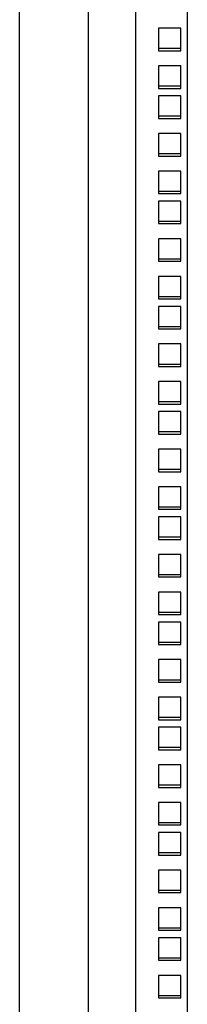
# Model space of a CAD drawing. Units: millimetres. Extents: x 0 to 594, y 0 to 420.
# Drawn here: x 419 to 426, y 192 to 233 of the extents above; entities that cross this region are included whole.
import ezdxf

# ---------------------------------------------------------------- set-up
doc = ezdxf.new("R2010")
doc.units = ezdxf.units.MM
doc.header["$LTSCALE"] = 32.67
doc.layers.get('0').update_dxf_attribs({"linetype": 'CONTINUOUS'})
doc.layers.add('ALL_FEATURES', color=7, linetype='CONTINUOUS')

msp = doc.modelspace()

# ---------------------------------------------------------------- linework, layer by layer
at = {"color": 3, "linetype": 'Continuous'}
for p, q in [((418.53051, 147.39322), (418.53051, 272.89322)), ((421.43051, 270.19322), (421.43051, 150.09322)), ((423.43051, 270.19322), (423.43051, 150.09322)), ((425.63051, 150.44322), (425.63051, 269.84322))]:
    msp.add_line(p, q, dxfattribs=at)
at = {"color": 7, "linetype": 'Continuous'}
for p, q in [((425.35551, 231.93822), (424.40551, 231.93822)), ((425.35551, 230.35072), (424.40551, 230.35072))]:
    msp.add_line(p, q, dxfattribs=at)
at = {"layer": 'ALL_FEATURES', "color": 3, "linetype": 'Continuous'}
for p, q in [((424.40551, 232.79822), (424.40551, 231.84822)), ((425.35551, 232.79822), (424.40551, 232.79822)), ((425.35551, 231.84822), (425.35551, 232.79822)), ((424.40551, 231.84822), (425.35551, 231.84822)), ((424.40551, 231.21072), (424.40551, 230.26072)), ((425.35551, 231.21072), (424.40551, 231.21072)), ((425.35551, 230.26072), (425.35551, 231.21072)), ((424.40551, 230.26072), (425.35551, 230.26072)), ((424.40551, 229.94072), (424.40551, 228.99072)), ((425.35551, 229.94072), (424.40551, 229.94072)), ((425.35551, 228.99072), (425.35551, 229.94072)), ((424.40551, 228.99072), (425.35551, 228.99072)), ((424.40551, 228.35322), (424.40551, 227.40322)), ((425.35551, 228.35322), (424.40551, 228.35322)), ((425.35551, 227.40322), (425.35551, 228.35322)), ((424.40551, 227.40322), (425.35551, 227.40322)), ((424.40551, 226.76572), (424.40551, 225.81572)), ((425.35551, 226.76572), (424.40551, 226.76572)), ((425.35551, 225.81572), (425.35551, 226.76572)), ((424.40551, 225.81572), (425.35551, 225.81572)), ((424.40551, 225.49572), (424.40551, 224.54572)), ((425.35551, 225.49572), (424.40551, 225.49572)), ((425.35551, 224.54572), (425.35551, 225.49572)), ((424.40551, 224.54572), (425.35551, 224.54572)), ((424.40551, 223.90822), (424.40551, 222.95822)), ((425.35551, 223.90822), (424.40551, 223.90822)), ((425.35551, 222.95822), (425.35551, 223.90822)), ((424.40551, 222.95822), (425.35551, 222.95822)), ((424.40551, 222.32072), (424.40551, 221.37072)), ((425.35551, 222.32072), (424.40551, 222.32072)), ((425.35551, 221.37072), (425.35551, 222.32072)), ((424.40551, 221.37072), (425.35551, 221.37072)), ((424.40551, 221.05072), (424.40551, 220.10072)), ((425.35551, 221.05072), (424.40551, 221.05072)), ((425.35551, 220.10072), (425.35551, 221.05072)), ((424.40551, 220.10072), (425.35551, 220.10072)), ((424.40551, 219.46322), (424.40551, 218.51322)), ((425.35551, 219.46322), (424.40551, 219.46322)), ((425.35551, 218.51322), (425.35551, 219.46322)), ((424.40551, 218.51322), (425.35551, 218.51322)), ((424.40551, 217.87572), (424.40551, 216.92572)), ((425.35551, 217.87572), (424.40551, 217.87572)), ((425.35551, 216.92572), (425.35551, 217.87572)), ((424.40551, 216.92572), (425.35551, 216.92572)), ((424.40551, 216.60572), (424.40551, 215.65572)), ((425.35551, 216.60572), (424.40551, 216.60572)), ((425.35551, 215.65572), (425.35551, 216.60572)), ((424.40551, 215.65572), (425.35551, 215.65572)), ((424.40551, 215.01822), (424.40551, 214.06822)), ((425.35551, 215.01822), (424.40551, 215.01822)), ((425.35551, 214.06822), (425.35551, 215.01822)), ((424.40551, 214.06822), (425.35551, 214.06822)), ((424.40551, 213.43072), (424.40551, 212.48072)), ((425.35551, 213.43072), (424.40551, 213.43072)), ((425.35551, 212.48072), (425.35551, 213.43072)), ((424.40551, 212.48072), (425.35551, 212.48072)), ((424.40551, 212.16072), (424.40551, 211.21072)), ((425.35551, 212.16072), (424.40551, 212.16072)), ((425.35551, 211.21072), (425.35551, 212.16072)), ((424.40551, 211.21072), (425.35551, 211.21072)), ((424.40551, 210.57322), (424.40551, 209.62322)), ((425.35551, 210.57322), (424.40551, 210.57322)), ((425.35551, 209.62322), (425.35551, 210.57322)), ((424.40551, 209.62322), (425.35551, 209.62322)), ((424.40551, 208.98572), (424.40551, 208.03572)), ((425.35551, 208.98572), (424.40551, 208.98572)), ((425.35551, 208.03572), (425.35551, 208.98572)), ((424.40551, 208.03572), (425.35551, 208.03572)), ((424.40551, 207.71572), (424.40551, 206.76572)), ((425.35551, 207.71572), (424.40551, 207.71572)), ((425.35551, 206.76572), (425.35551, 207.71572)), ((424.40551, 206.76572), (425.35551, 206.76572)), ((424.40551, 206.12822), (424.40551, 205.17822)), ((425.35551, 206.12822), (424.40551, 206.12822)), ((425.35551, 205.17822), (425.35551, 206.12822)), ((424.40551, 205.17822), (425.35551, 205.17822)), ((424.40551, 204.54072), (424.40551, 203.59072)), ((425.35551, 204.54072), (424.40551, 204.54072)), ((425.35551, 203.59072), (425.35551, 204.54072)), ((424.40551, 203.59072), (425.35551, 203.59072)), ((424.40551, 203.27072), (424.40551, 202.32072)), ((425.35551, 203.27072), (424.40551, 203.27072)), ((425.35551, 202.32072), (425.35551, 203.27072)), ((424.40551, 202.32072), (425.35551, 202.32072)), ((424.40551, 201.68322), (424.40551, 200.73322)), ((425.35551, 201.68322), (424.40551, 201.68322)), ((425.35551, 200.73322), (425.35551, 201.68322)), ((424.40551, 200.73322), (425.35551, 200.73322)), ((424.40551, 200.09572), (424.40551, 199.14572)), ((425.35551, 200.09572), (424.40551, 200.09572)), ((425.35551, 199.14572), (425.35551, 200.09572)), ((424.40551, 199.14572), (425.35551, 199.14572)), ((424.40551, 198.82572), (424.40551, 197.87572)), ((425.35551, 198.82572), (424.40551, 198.82572)), ((425.35551, 197.87572), (425.35551, 198.82572)), ((424.40551, 197.87572), (425.35551, 197.87572)), ((424.40551, 197.23822), (424.40551, 196.28822)), ((425.35551, 197.23822), (424.40551, 197.23822)), ((425.35551, 196.28822), (425.35551, 197.23822)), ((424.40551, 196.28822), (425.35551, 196.28822)), ((424.40551, 195.65072), (424.40551, 194.70072)), ((425.35551, 195.65072), (424.40551, 195.65072)), ((425.35551, 194.70072), (425.35551, 195.65072)), ((424.40551, 194.70072), (425.35551, 194.70072)), ((424.40551, 194.38072), (424.40551, 193.43072)), ((425.35551, 194.38072), (424.40551, 194.38072)), ((425.35551, 193.43072), (425.35551, 194.38072)), ((424.40551, 193.43072), (425.35551, 193.43072)), ((424.40551, 192.79322), (424.40551, 191.84322)), ((425.35551, 192.79322), (424.40551, 192.79322)), ((425.35551, 191.84322), (425.35551, 192.79322)), ((424.40551, 191.84322), (425.35551, 191.84322))]:
    msp.add_line(p, q, dxfattribs=at)
at = {"layer": 'ALL_FEATURES', "color": 7, "linetype": 'Continuous'}
for p, q in [((425.35551, 229.08072), (424.40551, 229.08072)), ((425.35551, 227.49322), (424.40551, 227.49322)), ((425.35551, 225.90572), (424.40551, 225.90572)), ((425.35551, 224.63572), (424.40551, 224.63572)), ((425.35551, 223.04822), (424.40551, 223.04822)), ((425.35551, 221.46072), (424.40551, 221.46072)), ((425.35551, 220.19072), (424.40551, 220.19072)), ((425.35551, 218.60322), (424.40551, 218.60322)), ((425.35551, 217.01572), (424.40551, 217.01572)), ((425.35551, 215.74572), (424.40551, 215.74572)), ((425.35551, 214.15822), (424.40551, 214.15822)), ((425.35551, 212.57072), (424.40551, 212.57072)), ((425.35551, 211.30072), (424.40551, 211.30072)), ((425.35551, 209.71322), (424.40551, 209.71322)), ((425.35551, 208.12572), (424.40551, 208.12572)), ((425.35551, 206.85572), (424.40551, 206.85572)), ((425.35551, 205.26822), (424.40551, 205.26822)), ((425.35551, 203.68072), (424.40551, 203.68072)), ((425.35551, 202.41072), (424.40551, 202.41072)), ((425.35551, 200.82322), (424.40551, 200.82322)), ((425.35551, 199.23572), (424.40551, 199.23572)), ((425.35551, 197.96572), (424.40551, 197.96572)), ((425.35551, 196.37822), (424.40551, 196.37822)), ((425.35551, 194.79072), (424.40551, 194.79072)), ((425.35551, 193.52072), (424.40551, 193.52072)), ((425.35551, 191.93322), (424.40551, 191.93322))]:
    msp.add_line(p, q, dxfattribs=at)

doc.saveas('drawing.dxf')
